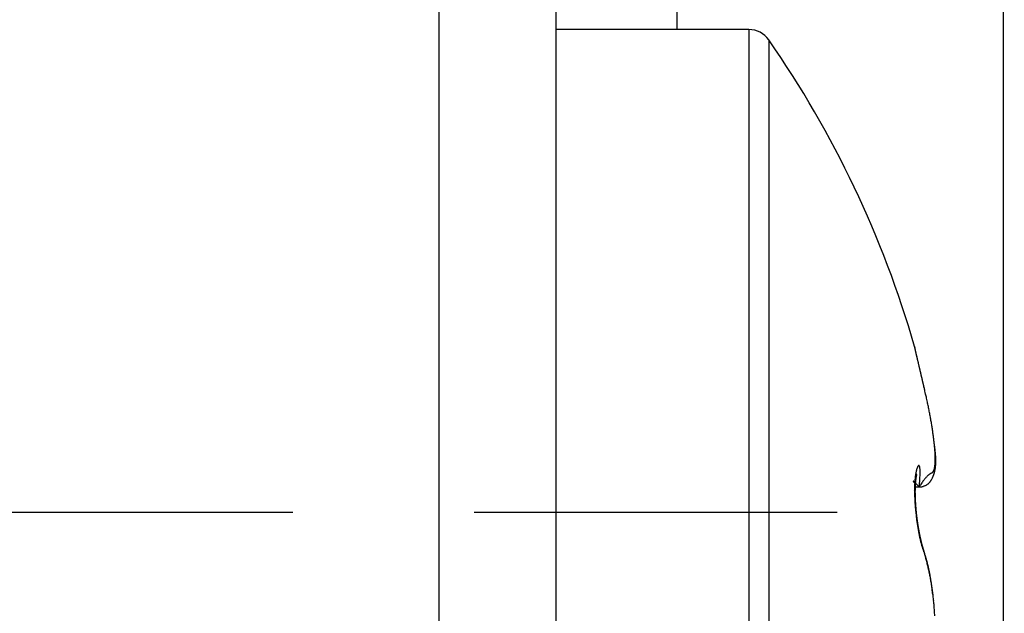
# Model space of a CAD drawing. Units: millimetres. Extents: x -2910 to 7393, y -444 to 5053.
# Drawn here: x 4456 to 4465, y 3029 to 3034 of the extents above; entities that cross this region are included whole.
import ezdxf

# ---------------------------------------------------------------- set-up
doc = ezdxf.new("R2010")
doc.units = ezdxf.units.MM
doc.linetypes.add('CENTERLINE', pattern=[30, 12, -1.5, 3, -1.5, 12])
for name, color, linetype in [('centerline-Mittellinie', 92, 'CENTERLINE'), ('dimension-Bemassung_1_20', 5, 'Continuous'), ('hatching-Schraffur', 5, 'Continuous'), ('helpline-Hilfslinie', 2, 'Continuous'), ('outline-Körperkante', 7, 'Continuous')]:
    doc.layers.add(name, color=color, linetype=linetype)
doc.layers.get('helpline-Hilfslinie').off()

# ---------------------------------------------------------------- blocks, each defined once
blk = doc.blocks.new('407044_WD2201_Kämpferprofil')
at = {"layer": 'hatching-Schraffur'}
h = blk.add_hatch(dxfattribs=at)
h.set_pattern_fill('ANSI31', color=256, style=0)
h.paths.add_polyline_path([(9.506, 79.134), (9.006, 80), (9.506, 80.866), (9.506, 95.5), (39.0518, 95.5, -0.332369), (41.9289, 93.35), (43.85, 93.35, -0.414214), (46, 95.5), (56.4631, 95.5, -0.382162), (59.4447, 92.8313), (59.5616, 91.7791, 0.382162), (61.5494, 90), (67, 90), (67, 97), (64.7, 97), (64.7, 92.5), (62.5, 92.5), (62, 97), (62, 99), (60, 99), (60, 100), (0, 100), (0, 97), (0.5, 93), (2.3, 93), (2.306, 97), (5.006, 97), (5.006, 64.3264), (5.006, 49.3199, 0.176327), (6.1757, 46.1059), (6.7673, 45.401, -0.339454), (6.8204, 44.1846), (5.7357, 42.6355, 0.459471), (5.8562, 42.1965), (11.3893, 39.6164, 0.111895), (13.006, 39.25), (13.006, 40.85, -1.208029), (13.795, 45), (18.4667, 45, 0.57735), (19.506, 45), (23.506, 45, 0.411525), (24.3208, 44.7777), (29.506, 47.7713), (29.506, 50), (23.9555, 50, 0.816497), (19.0565, 50), (12.506, 50), (12.506, 51), (9.506, 51), (9.506, 64.134), (9.006, 65), (9.506, 65.866)])
h.paths.add_polyline_path([(43.85, 93.35), (41.9289, 93.35, -0.041408), (42.0296, 92.8643, 0.378993), (46, 89.35), (46, 91.2, -0.414214)], flags=17)
h.paths.add_polyline_path([(48.8067, 90.5), (50, 90.5), (50, 92.5), (47.9748, 92.5, -0.299597), (46, 91.2), (46, 89.35, 0.196923)], flags=17)
h.paths.add_polyline_path([(13.006, 40.85), (13.006, 39.25, 0.254686), (16.1565, 40.9661, 1), (14.8123, 41.8339, -0.254686)])
blk = doc.blocks.new('WinDrive2201_LR12_Drive')
at = {"layer": 'centerline-Mittellinie'}
blk.add_line((55.3263, 14.003), (14.0187, 14.003), dxfattribs=at)
at = {"layer": 'outline-Körperkante'}
for p, q in [((25.2, -3.997), (25.2, 32.003)), ((20.5349, 9.3498), (20.5349, 20.2089)), ((21.5, 20.2089), (21.5, 9.3498)), ((22.5, 18.5), (22.5, 17.9999)), ((23.0962, 18), (21.5003, 18)), ((23.0962, 18), (23.0962, 8)), ((23.2605, 17.9141), (23.2605, 8.0859)), ((24.5466, 15.03), (24.5433, 15.0443)), ((24.5466, 15.03), (24.5444, 15.0395)), ((24.5469, 15.0287), (24.5469, 15.0288)), ((24.5505, 15.0103), (24.5505, 15.0108)), ((24.4684, 14.245), (24.4666, 14.2472)), ((24.4684, 14.2151), (24.5045, 14.2151)), ((24.5045, 14.2153), (24.5154, 14.2326)), ((24.5045, 14.2153), (24.5123, 14.215)), ((24.4775, 14.0147), (24.4772, 14.0175)), ((24.544, 13.677), (24.5407, 13.6839)), ((24.544, 13.677), (24.5435, 13.6787)), ((24.6156, 13.3254), (24.6146, 13.3358))]:
    blk.add_line(p, q, dxfattribs=at)
for centre, radius, start, end in [((23.0962, 17.8), 0.2, 34.79065, 90), ((16.1875, 13), 8.6125, 16.02562, 34.79065), ((24.4775, 15.3784), 0.012, 183.69542, 187.58567), ((22.3137, 14.8553), 2.2143, 13.55928, 13.64181), ((24.4898, 15.3801), 0.0244, 187.73868, 190.02264), ((27.1197, 15.9784), 2.7215, 192.79239, 192.81614), ((24.2859, 15.3294), 0.1857, 13.72666, 14.13672), ((22.1894, 14.8336), 2.3402, 13.28629, 13.36278), ((13.9372, 12.9112), 10.8132, 13.15335, 13.16173), ((25.7755, 15.678), 1.3441, 193.16564, 193.24402), ((17.5686, 13.7274), 7.0916, 13.38029, 13.40471), ((106.5564, 34.9724), 84.3973, 193.430327, 193.43173), ((17.0411, 13.6429), 7.6242, 13.06068, 13.07796), ((-4.9817, 8.4704), 30.2465, 13.17679, 13.18294), ((-53.36, -2.9852), 79.9623, 13.265575, 13.267386), ((8.9132, 11.7131), 15.9782, 13.19954, 13.21336), ((98.9257, 33.0766), 76.535, 193.381864, 193.383934), ((7.3868, 11.3092), 17.5566, 13.33079, 13.34508), ((-91.6436, -11.8673), 119.2627, 13.195748, 13.197179), ((-49.7185, -2.2399), 76.2471, 13.341629, 13.344038), ((-1.5765, 9.2294), 26.758, 13.22856, 13.23894), ((-82.335, -9.5898), 109.68, 13.143972, 13.145763), ((-10.2992, 7.2322), 35.7063, 13.13683, 13.1453), ((-98.4276, -13.8131), 126.3122, 13.347902, 13.349552), ((-88.4157, -11.0748), 115.9391, 13.171599, 13.173508), ((-14.9516, 6.035), 40.5092, 13.28215, 13.29028), ((-88.8985, -11.2832), 116.4567, 13.215323, 13.217325), ((-21.4494, 4.6004), 47.1629, 13.15729, 13.16481), ((-92.4499, -12.4211), 120.1746, 13.354319, 13.356363), ((-96.1556, -12.8874), 123.8884, 13.166216, 13.168287), ((-29.166, 2.7745), 55.0925, 13.17269, 13.17958), ((-97.3341, -13.4575), 125.1661, 13.295337, 13.297486), ((-37.0014, 0.8761), 63.1544, 13.223341, 13.229725), ((-100.2954, -14.0338), 128.1807, 13.239427, 13.241613), ((-101.6267, -14.2323), 129.522, 13.187772, 13.190021), ((-43.8326, -0.655), 70.1547, 13.158376, 13.164473), ((-105.0718, -15.1237), 133.0797, 13.220777, 13.223054), ((-51.1998, -2.3738), 77.7198, 13.150038, 13.155837), ((-106.3097, -15.6093), 134.396, 13.299254, 13.301589), ((-57.7728, -3.9303), 84.4745, 13.158253, 13.163853), ((-108.8023, -15.9006), 136.889, 13.175564, 13.177933), ((-109.4282, -16.1827), 137.5629, 13.228095, 13.230533), ((-64.929, -5.6245), 91.8286, 13.165738, 13.171133), ((-113.0353, -16.9826), 141.2573, 13.206704, 13.209153), ((-70.8291, -6.9428), 97.8738, 13.125199, 13.130482), ((-116.7773, -18.0479), 145.1438, 13.276174, 13.278632), ((-111.8304, -16.7171), 140.0236, 13.208403, 13.211017), ((-77.0643, -8.5255), 104.3056, 13.188965, 13.194116), ((-98.4835, -13.5027), 126.2953, 13.169257, 13.172244), ((-82.409, -9.7124), 109.7801, 13.150541, 13.155632), ((-87.5705, -11.2103), 115.1473, 13.292381, 13.295735), ((-75.5779, -8.1976), 102.7835, 13.191199, 13.195058), ((-87.8595, -10.9416), 115.3674, 13.12414, 13.129148), ((-68.5856, -6.4959), 95.5874, 13.150302, 13.154543), ((-92.2033, -11.9733), 119.8319, 13.127963, 13.132951), ((-62.0967, -5.1419), 88.9608, 13.247247, 13.251912), ((-57.9818, -4.1196), 84.7211, 13.206967, 13.211968), ((-96.9084, -13.0549), 124.6598, 13.115981, 13.120922), ((-53.3961, -2.9957), 79.9999, 13.168278, 13.173684), ((-100.3599, -13.9332), 128.2206, 13.143297, 13.148248), ((-50.476, -2.3926), 77.0192, 13.220602, 13.226326), ((-104.2, -14.7518), 132.1462, 13.105398, 13.110331), ((-46.9983, -1.4845), 73.4261, 13.14523, 13.151336), ((-44.8806, -1.0631), 71.2681, 13.196155, 13.202563), ((-106.7817, -15.3665), 134.8001, 13.106071, 13.111037), ((-42.1883, -0.3513), 68.4844, 13.123746, 13.130524), ((-109.77, -16.0414), 137.8636, 13.092663, 13.097634), ((-40.3922, -0.0381), 66.6642, 13.205085, 13.212156), ((-38.2242, 0.5432), 64.4208, 13.134755, 13.14219), ((-111.5145, -16.5151), 139.6701, 13.114808, 13.119833), ((-36.6107, 0.8618), 62.7771, 13.178509, 13.186233), ((-113.8264, -16.9464), 142.0195, 13.06759, 13.072639), ((-34.7319, 1.3505), 60.8364, 13.125647, 13.133732), ((-33.4287, 1.6159), 59.507, 13.153355, 13.16173), ((-114.8596, -17.3072), 143.1076, 13.109639, 13.114757), ((-31.6791, 2.1037), 57.6923, 13.068348, 13.077085), ((-116.2365, -17.6014), 144.5154, 13.094297, 13.099458), ((-30.4116, 2.3312), 56.4063, 13.12532, 13.13436), ((-28.8626, 2.7036), 54.8131, 13.10451, 13.11391), ((-116.478, -17.5821), 144.7463, 13.059933, 13.065187), ((-27.7318, 2.9633), 53.6529, 13.09847, 13.10817), ((-117.4288, -17.9383), 145.753, 13.106556, 13.11186), ((-26.2444, 3.2923), 52.1296, 13.10667, 13.11675), ((-25.184, 3.5902), 51.0293, 13.04044, 13.05084), ((-117.8336, -17.9021), 146.1391, 13.051378, 13.056759), ((-23.6992, 3.9047), 49.5119, 13.06285, 13.07365), ((-117.2244, -17.813), 145.5255, 13.06586, 13.071345), ((-22.7046, 4.1066), 48.4974, 13.08496, 13.09607), ((-21.5404, 4.3874), 47.2999, 13.06148, 13.07294), ((-113.9904, -17.012), 142.1942, 13.040381, 13.046077), ((-20.2764, 4.7011), 45.9977, 13.02471, 13.03659), ((-116.6965, -17.7376), 144.9943, 13.072752, 13.078411), ((-18.2976, 5.1671), 43.9647, 13.00179, 13.0143), ((-125.0353, -19.5641), 153.5302, 13.027443, 13.032855), ((-18.1724, 5.1477), 43.8471, 13.05062, 13.06323), ((-19.6761, 4.8433), 45.3808, 12.98407, 12.99631), ((14.1112, 12.6222), 10.7096, 12.74007, 12.99234), ((24.5498, 15.0275), 0.00314, 153.23062, 153.63928), ((24.5532, 15.0246), 0.00759, 146.1738, 146.44606), ((24.5507, 15.025), 0.00543, 134.85067, 135.14933), ((24.5504, 15.0254), 0.00491, 134.83484, 135.16516), ((24.5501, 15.0257), 0.00443, 134.81721, 135.18279), ((24.5477, 15.0283), 0.000876, 134.5374, 135.4626), ((24.5476, 15.0284), 0.000739, 134.45169, 135.54831), ((24.5482, 15.0264), 0.0028, 116.33626, 116.79384), ((24.5492, 15.0267), 0.00313, 134.74079, 135.25921), ((24.548, 15.0279), 0.00138, 134.70556, 135.29444), ((24.5487, 15.0272), 0.00239, 134.66068, 135.33932), ((24.5478, 15.0282), 0.00103, 134.60728, 135.39272), ((24.5475, 15.0285), 0.000608, 134.33401, 135.66599), ((24.5474, 15.0286), 0.000495, 134.18136, 135.81864), ((24.5471, 15.0287), 0.000277, 88.96583, 91.03417), ((24.5473, 15.0288), 0.000306, 133.67739, 136.32261), ((24.5471, 15.0288), 0.00016, 88.20636, 91.79364), ((24.5471, 15.029), 0, 0, 0), ((24.5471, 15.0289), 0.0000783, 86.33853, 93.66147), ((24.5471, 15.029), 0, 0, 0), ((24.5471, 15.029), 0, 0, 0), ((24.5471, 15.029), 0.0000197, 75.27537, 104.72463), ((24.5471, 15.029), 0, 0, 0), ((24.547, 15.029), 0.0000934, 356.93044, 3.06956), ((24.5471, 15.029), 0, 0, 0), ((24.547, 15.029), 0.0000854, 325.91233, 340.95757), ((24.5468, 15.0289), 0.000287, 358.00344, 1.99656), ((24.018, 14.8758), 0.5508, 16.02157, 16.14174), ((24.3598, 14.9738), 0.1953, 15.81724, 16.07355), ((24.3828, 14.9787), 0.1718, 16.12467, 16.31571), ((24.2631, 14.9467), 0.2957, 15.54956, 15.63606), ((24.3929, 14.9829), 0.161, 15.37443, 15.548), ((24.4243, 14.9931), 0.1279, 14.45853, 14.68991), ((24.4256, 14.9916), 0.1271, 15.04201, 15.26612), ((24.4265, 14.9913), 0.1263, 15.04124, 15.2669), ((24.4406, 14.9946), 0.1118, 15.0267, 15.28144), ((24.4496, 14.9986), 0.1021, 13.89748, 14.17501), ((24.4552, 14.9995), 0.0965, 13.8893, 14.18319), ((24.4603, 15.0003), 0.0913, 13.88104, 14.19145), ((24.4679, 15.0012), 0.0837, 14.15666, 14.48878), ((24.4709, 15.0035), 0.0802, 12.73157, 13.08325), ((24.477, 15.0041), 0.0742, 12.98622, 13.35889), ((24.4807, 15.0059), 0.0702, 11.8153, 12.20765), ((24.4845, 15.0062), 0.0664, 11.80412, 12.21884), ((24.4877, 15.0064), 0.0632, 11.79371, 12.22924), ((24.491, 15.0066), 0.06, 11.78213, 12.24083), ((24.4937, 15.0079), 0.0571, 10.6001, 11.08052), ((24.4976, 15.0091), 0.053, 9.61348, 10.11813), ((24.5, 15.009), 0.0507, 9.60209, 10.12953), ((24.5013, 15.0089), 0.0494, 9.38352, 9.93626), ((24.5054, 15.0098), 0.0453, 8.55351, 9.13012), ((24.5064, 15.0097), 0.0442, 8.35103, 8.95405), ((24.5082, 15.0104), 0.0423, 7.1174, 7.74541), ((24.5109, 15.011), 0.0396, 6.01239, 6.66799), ((24.5125, 15.0099), 0.0382, 7.25381, 7.93548), ((24.5141, 15.0113), 0.0364, 4.72449, 5.43473), ((24.5155, 15.0109), 0.0351, 4.7108, 5.44842), ((24.5169, 15.0114), 0.0336, 3.43011, 4.19804), ((24.5188, 15.011), 0.0318, 3.50273, 4.29826), ((24.5199, 15.0113), 0.0306, 2.19038, 3.01474), ((24.5211, 15.0109), 0.0295, 2.17448, 3.03064), ((24.5224, 15.0112), 0.0281, 0.85394, 1.74997), ((24.5236, 15.0114), 0.0269, 359.54224, 0.45776), ((24.5236, 15.011), 0.0269, 359.54236, 0.45764), ((20.7561, 14.11), 3.9002, 12.42341, 12.94984), ((20.4314, 14.0348), 4.2334, 12.15976, 12.47131), ((11.2651, 12.1335), 13.5948, 11.78129, 11.85578), ((19.6962, 13.8906), 4.9826, 11.57354, 11.79724), ((20.7392, 14.0961), 3.9195, 11.38853, 11.68961), ((20.2376, 13.9942), 4.4313, 11.14174, 11.39909), ((20.0057, 13.9521), 4.667, 10.86042, 11.09828), ((20.4238, 14.0299), 4.2418, 10.63185, 10.89226), ((20.6723, 14.0783), 3.9886, 10.33324, 10.60831), ((20.7573, 14.0916), 3.9026, 10.08757, 10.3646), ((20.8949, 14.1166), 3.7627, 9.79678, 10.07999), ((21.0873, 14.1503), 3.5674, 9.495, 9.78938), ((21.2613, 14.1762), 3.3915, 9.24191, 9.54722), ((21.4161, 14.2028), 3.2345, 8.90224, 9.21723), ((21.5756, 14.2269), 3.0732, 8.59325, 8.91902), ((21.7255, 14.2487), 2.9217, 8.27333, 8.60996), ((21.8837, 14.2723), 2.7618, 7.91206, 8.26158), ((22.0412, 14.2925), 2.603, 7.58512, 7.94834), ((22.1976, 14.3138), 2.4451, 7.19447, 7.57372), ((22.3548, 14.3332), 2.2867, 6.81004, 7.20637), ((22.5122, 14.3503), 2.1284, 6.43892, 6.85521), ((22.6648, 14.3668), 1.975, 6.02067, 6.45844), ((20.4433, 13.9953), 4.2251, 7.60058, 7.86662), ((22.8172, 14.3822), 1.8218, 5.57991, 6.04273), ((22.9636, 14.3967), 1.6746, 5.08343, 5.57345), ((23.1848, 14.3557), 1.46, 7.23234, 7.81385), ((23.1083, 14.4086), 1.5295, 4.59836, 5.1202), ((23.247, 14.4185), 1.3904, 4.09433, 4.65104), ((23.3121, 14.3703), 1.3318, 6.89273, 7.29677), ((23.3803, 14.4278), 1.2567, 3.50653, 4.10418), ((21.8443, 14.2065), 2.8087, 6.4725, 6.61746), ((23.5077, 14.4342), 1.1292, 2.93613, 3.57904), ((23.3254, 14.3738), 1.3182, 6.16262, 6.50154), ((23.629, 14.4398), 1.0078, 2.27124, 2.96785), ((23.6222, 14.4035), 1.0199, 5.83228, 6.29497), ((23.5956, 14.3988), 1.0469, 5.50827, 5.94171), ((23.6151, 14.4017), 1.0272, 5.02103, 5.44897), ((23.7403, 14.4132), 0.9014, 4.50941, 4.99286), ((24.3001, 14.4305), 0.3362, 354.51244, 355.9714), ((24.2398, 14.436), 0.3967, 355.79159, 357.09533), ((23.7437, 14.4436), 0.893, 1.56468, 2.32159), ((24.1748, 14.4396), 0.4619, 357.05755, 358.23585), ((23.8481, 14.4456), 0.7886, 0.80039, 1.62446), ((24.1021, 14.4438), 0.5346, 358.02737, 359.09405), ((23.9378, 14.4467), 0.6989, 359.92191, 0.81466), ((24.0247, 14.4446), 0.612, 359.12729, 0.10291), ((23.8209, 14.4183), 0.8207, 4.06527, 4.59248), ((23.8718, 14.4211), 0.7698, 3.5783, 4.13185), ((23.9218, 14.4242), 0.7197, 2.99688, 3.57981), ((23.9749, 14.4268), 0.6665, 2.38546, 3.00683), ((24.0187, 14.4275), 0.6227, 1.8369, 2.49433), ((24.2081, 14.4273), 0.4333, 357.23211, 358.11086), ((24.0588, 14.429), 0.5826, 1.11577, 1.80934), ((24.184, 14.428), 0.4574, 358.12981, 358.97191), ((24.0943, 14.4298), 0.547, 0.37633, 1.10537), ((24.1567, 14.4289), 0.4847, 358.92402, 359.72791), ((24.1276, 14.4292), 0.5138, 359.69967, 0.46688), ((24.9804, 14.2397), 0.5127, 170.34653, 171.48623), ((24.9089, 14.2503), 0.4404, 168.8859, 170.14409), ((24.8422, 14.2626), 0.3726, 167.37258, 168.77913), ((24.7815, 14.2751), 0.3107, 165.59356, 167.17604), ((24.7265, 14.288), 0.2542, 163.50143, 165.31295), ((24.6785, 14.3007), 0.2046, 161.00565, 163.09554), ((24.6372, 14.3141), 0.1612, 158.2882, 160.73606), ((24.6003, 14.3272), 0.1221, 154.65215, 157.57244), ((24.5664, 14.3417), 0.0852, 150.04976, 153.73141), ((24.5361, 14.3571), 0.0513, 142.88812, 147.99143), ((24.5153, 14.3706), 0.0266, 131.41402, 139.2535), ((24.5042, 14.3805), 0.012, 109.63801, 122.93851), ((24.5008, 14.3865), 0.00541, 70.79467, 96.15203), ((24.5008, 14.3875), 0.00442, 27.73936, 66.90739), ((24.4981, 14.3836), 0.00897, 14.99788, 41.82745), ((24.4845, 14.3759), 0.0243, 10.60371, 24.18751), ((24.4579, 14.3675), 0.0522, 5.33944, 14.30183), ((24.4137, 14.3584), 0.0972, 1.76745, 8.29317), ((24.275, 14.3407), 0.2367, 2.20277, 5.0115), ((22.5265, 14.2563), 1.9873, 2.36397, 2.69701), ((24.1507, 14.3374), 0.3613, 356.75014, 0.13906), ((24.6623, 14.2158), 0.1266, 118.49254, 120.479), ((24.7223, 14.1151), 0.2438, 118.65332, 119.59478), ((24.2716, 14.9057), 0.6663, 300.06341, 300.38286), ((24.5567, 14.413), 0.0971, 302.28809, 304.37192), ((24.5813, 14.374), 0.051, 306.27054, 310.17356), ((24.5907, 14.3615), 0.0354, 311.6634, 317.42716), ((24.5922, 14.3597), 0.0331, 317.94516, 324.49876), ((24.5898, 14.3617), 0.0362, 324.14566, 330.69975), ((24.5821, 14.367), 0.0455, 329.57253, 335.25333), ((24.5691, 14.3737), 0.0602, 334.62021, 339.31811), ((24.5527, 14.3811), 0.0781, 338.48522, 342.40891), ((24.3688, 14.4046), 0.2706, 341.84481, 343.13242), ((24.5325, 14.3883), 0.0995, 341.99284, 345.32853), ((24.3658, 14.4055), 0.2737, 343.13338, 344.4065), ((24.5074, 14.3962), 0.1259, 344.74679, 347.58217), ((24.3612, 14.407), 0.2786, 344.3568, 345.61091), ((24.4771, 14.4036), 0.157, 347.33306, 349.77887), ((24.356, 14.4085), 0.284, 345.57398, 346.8079), ((24.4412, 14.4109), 0.1937, 349.53181, 351.64884), ((24.3489, 14.4097), 0.2912, 346.89681, 348.10624), ((24.4006, 14.4183), 0.2349, 351.30218, 353.16072), ((24.3417, 14.4118), 0.2986, 348.00696, 349.19111), ((24.3528, 14.4248), 0.2832, 353.00605, 354.64218), ((24.3326, 14.4134), 0.3079, 349.21665, 350.37177), ((24.3231, 14.4153), 0.3176, 350.30697, 351.43267), ((24.311, 14.4173), 0.3298, 351.41354, 352.50655), ((24.2986, 14.419), 0.3424, 352.49057, 353.55097), ((24.2836, 14.4212), 0.3575, 353.4738, 354.49881), ((24.2683, 14.4225), 0.3729, 354.51976, 355.50995), ((24.2495, 14.4242), 0.3918, 355.47545, 356.42849), ((24.2301, 14.4256), 0.4112, 356.40521, 357.32208), ((24.4541, 14.2631), 0.000314, 131.67436, 152.57567), ((24.456, 14.2639), 0.00231, 195.29437, 201.57553), ((24.4539, 14.2633), 0.000143, 24.42095, 123.68826), ((24.4613, 14.2669), 0.00841, 207.4475, 210.40535), ((24.4538, 14.2625), 0.000858, 43.91531, 71.7801), ((24.4729, 14.2748), 0.0224, 212.86006, 214.52008), ((24.452, 14.2591), 0.00467, 50.16733, 57.91163), ((24.4915, 14.2878), 0.0451, 214.68896, 215.74622), ((24.4462, 14.2513), 0.0144, 49.13637, 52.47709), ((24.5202, 14.3107), 0.0818, 217.07429, 217.78891), ((24.5651, 14.3446), 0.138, 217.45658, 217.96552), ((24.4345, 14.2369), 0.0329, 48.23487, 50.09814), ((24.6247, 14.3931), 0.2148, 218.40968, 218.78161), ((24.4146, 14.2129), 0.0641, 48.19588, 49.34869), ((24.7142, 14.4628), 0.3283, 218.46494, 218.74189), ((24.3834, 14.1776), 0.1112, 47.53672, 48.321), ((24.8328, 14.5625), 0.4832, 219.16171, 219.37154), ((24.3375, 14.1271), 0.1795, 47.04996, 47.60567), ((24.9973, 14.6995), 0.6972, 219.49944, 219.65937), ((24.2719, 14.0553), 0.2767, 46.8243, 47.23752), ((25.2472, 14.9046), 1.0206, 219.57285, 219.69167), ((24.1828, 13.9587), 0.4081, 46.66813, 46.98005), ((25.7015, 15.2797), 1.6097, 219.63655, 219.71795), ((24.0627, 13.8299), 0.5842, 46.52527, 46.76669), ((26.1162, 15.6386), 2.1581, 220.01195, 220.07715), ((23.9043, 13.6646), 0.8132, 46.25069, 46.44157), ((26.2676, 15.7542), 2.3483, 219.85762, 219.92154), ((25.563, 14.1905), 1.0977, 177.17469, 177.87585), ((23.7003, 13.4501), 1.1092, 46.14776, 46.30157), ((25.4764, 14.1944), 1.011, 176.41704, 177.15496), ((25.3925, 14.1983), 0.927, 175.55768, 176.33592), ((25.3052, 14.205), 0.8394, 174.72002, 175.54895), ((23.4154, 13.1513), 1.522, 46.08319, 46.20326), ((25.2213, 14.2117), 0.7553, 173.75854, 174.64455), ((25.1375, 14.2198), 0.6711, 172.70712, 173.66417), ((23.0057, 12.7243), 2.1138, 46.0212, 46.1138), ((25.1828, 14.1913), 0.7132, 175.67661, 175.8506), ((25.1688, 14.1943), 0.699, 175.65561, 175.83233), ((25.0576, 14.2286), 0.5907, 171.53254, 172.57065), ((25.1481, 14.1941), 0.6784, 175.32552, 175.50515), ((25.1344, 14.197), 0.6646, 175.30245, 175.48495), ((25.1173, 14.1969), 0.6475, 174.98478, 175.17039), ((25.1038, 14.1969), 0.634, 174.68636, 174.87511), ((25.0845, 14.1999), 0.6146, 174.60882, 174.80076), ((25.0723, 14.1999), 0.6024, 174.30318, 174.49814), ((25.0629, 14.2023), 0.5928, 174.24749, 174.44367), ((24.3734, 14.4574), 0.1783, 303.97348, 304.78721), ((25.0582, 14.201), 0.5883, 173.87857, 174.07345), ((25.0564, 14.2029), 0.5863, 173.84852, 174.0431), ((25.0497, 14.2017), 0.5798, 173.46611, 173.66005), ((22.6104, 12.3155), 2.6825, 45.92712, 46.00763), ((25.046, 14.2037), 0.5759, 173.43306, 173.6273), ((25.0347, 14.2056), 0.5644, 173.29808, 173.49224), ((25.0294, 14.2049), 0.5592, 172.96407, 173.15915), ((25.0163, 14.2069), 0.546, 172.81528, 173.01093), ((25.0063, 14.2093), 0.5357, 172.73782, 172.93508), ((24.9973, 14.2087), 0.5269, 172.34756, 172.5461), ((24.4453, 14.3553), 0.0535, 303.89751, 305.88389), ((24.9799, 14.2113), 0.5093, 172.1777, 172.37865), ((24.9663, 14.2138), 0.4956, 172.04515, 172.24823), ((24.9531, 14.2166), 0.4821, 171.95332, 172.15973), ((24.9326, 14.2166), 0.4618, 171.38126, 171.59077), ((24.9181, 14.2196), 0.4469, 171.27738, 171.49132), ((24.9017, 14.2226), 0.4304, 171.11815, 171.33638), ((24.8783, 14.2259), 0.4067, 170.84043, 171.06442), ((24.4464, 14.354), 0.0518, 305.74177, 306.93703), ((24.8635, 14.229), 0.3916, 170.72279, 170.95251), ((24.8396, 14.2325), 0.3674, 170.4191, 170.65625), ((24.8216, 14.2359), 0.3492, 170.22582, 170.47051), ((23.4173, 15.673), 1.7247, 307.92973, 307.95458), ((24.8, 14.2395), 0.3272, 169.95636, 170.21058), ((24.7795, 14.243), 0.3064, 169.67197, 169.93606), ((24.756, 14.2468), 0.2826, 169.29381, 169.57016), ((24.4374, 14.3652), 0.0661, 307.97752, 308.6627), ((24.7379, 14.2504), 0.2642, 169.05097, 169.34024), ((24.7152, 14.2543), 0.2412, 168.62496, 168.93012), ((24.4516, 14.3477), 0.0435, 308.45778, 309.52421), ((24.6959, 14.258), 0.2215, 168.25829, 168.58047), ((24.6762, 14.2636), 0.2011, 168.33192, 168.67495), ((24.4468, 14.3542), 0.0516, 308.99861, 309.80271), ((24.6549, 14.2657), 0.1798, 167.23416, 167.59991), ((24.6383, 14.271), 0.1625, 167.38578, 167.77933), ((24.619, 14.2746), 0.1428, 166.67141, 167.09572), ((24.442, 14.3582), 0.0578, 310.94561, 311.59159), ((24.6016, 14.2782), 0.125, 166.00805, 166.47038), ((24.5869, 14.2829), 0.1097, 165.99824, 166.50367), ((24.4477, 14.3522), 0.0495, 311.28496, 311.98212), ((24.5709, 14.2863), 0.0933, 165.07341, 165.63184), ((24.5577, 14.2894), 0.0798, 164.20212, 164.82088), ((24.4517, 14.3489), 0.0445, 311.01783, 311.7392), ((24.5451, 14.2926), 0.0668, 163.22177, 163.91962), ((24.5339, 14.2964), 0.055, 162.83132, 163.62624), ((24.4495, 14.3497), 0.0465, 313.05816, 313.66868), ((24.5262, 14.299), 0.0469, 162.16834, 163.02625), ((24.4475, 14.3528), 0.0501, 312.95128, 313.46889), ((24.5237, 14.2994), 0.0443, 160.86526, 161.71127), ((24.5205, 14.3007), 0.0409, 160.24256, 161.08782), ((24.4393, 14.3593), 0.0604, 314.81234, 315.18766), ((24.519, 14.3013), 0.0393, 159.52498, 160.33197), ((24.4089, 14.3933), 0.1061, 313.73728, 313.92444), ((24.5158, 14.3022), 0.0359, 158.23572, 159.02304), ((24.5154, 14.3024), 0.0355, 157.59856, 158.32899), ((24.5387, 14.2581), 0.0814, 133.5008, 133.70484), ((24.5135, 14.3036), 0.0333, 157.58913, 158.27507), ((24.4946, 14.306), 0.0163, 136.20228, 137.07088), ((24.5152, 14.3027), 0.0353, 156.72018, 157.30238), ((24.5167, 14.3022), 0.0368, 156.5644, 157.03842), ((24.4861, 14.314), 0.00459, 131.68762, 134.07019), ((24.4839, 14.3166), 0.00126, 128.89448, 135.65289), ((24.5341, 14.2948), 0.0557, 156.37253, 156.63034), ((24.4833, 14.3174), 0.000191, 116.62136, 144.58123), ((24.4707, 14.3227), 0.0135, 336.47893, 337.12389), ((24.2176, 14.429), 0.2881, 337.14584, 337.18685), ((24.4826, 14.3177), 0.000694, 348.02752, 353.04784), ((24.4832, 14.3175), 0.0000875, 35.69357, 54.30643), ((24.4832, 14.3176), 0.0000294, 67.05097, 166.07913), ((24.4801, 14.3184), 0.00326, 342.38328, 344.21823), ((21.1647, 14.4896), 3.351, 355.30441, 356.33133), ((23.8035, 14.3397), 0.7084, 354.77061, 358.15197), ((25.3405, 13.6991), 0.9825, 146.03525, 147.11616), ((25.0895, 13.8631), 0.6827, 144.28914, 145.67567), ((24.946, 13.9645), 0.5071, 142.46817, 144.13405), ((24.878, 14.0151), 0.4223, 140.51555, 142.28812), ((24.8123, 14.0677), 0.3381, 138.3513, 140.31754), ((24.7592, 14.1132), 0.2682, 135.89582, 138.07595), ((24.7173, 14.1527), 0.2106, 133.23501, 135.68567), ((24.6912, 14.1795), 0.1733, 130.41077, 133.02486), ((24.5142, 14.3218), 0.1028, 307.48332, 311.44696), ((24.6705, 14.2035), 0.1416, 127.4788, 130.30256), ((24.5153, 14.3206), 0.1012, 311.40273, 315.29719), ((24.6591, 14.2179), 0.1232, 124.48984, 127.34525), ((24.5156, 14.3208), 0.1011, 315.09622, 318.89532), ((24.6518, 14.2294), 0.1096, 121.91343, 124.76799), ((24.5135, 14.3228), 0.104, 318.83958, 322.44609), ((24.6533, 14.2283), 0.1113, 119.75462, 122.25387), ((24.5103, 14.3261), 0.1085, 322.09087, 325.48765), ((24.5022, 14.3321), 0.1186, 325.30423, 328.36782), ((24.492, 14.3397), 0.1313, 327.90033, 330.6414), ((24.4734, 14.3509), 0.153, 330.3765, 332.7107), ((24.4492, 14.3651), 0.181, 332.24797, 334.20825), ((24.4038, 14.3886), 0.2321, 333.84099, 335.36039), ((24.3733, 14.403), 0.2659, 335.28185, 336.60345), ((24.3736, 14.403), 0.2656, 336.59893, 337.91587), ((24.3735, 14.4027), 0.2655, 337.96097, 339.27493), ((24.3729, 14.4031), 0.2662, 339.24184, 340.55043), ((24.3717, 14.4037), 0.2676, 340.52685, 341.82779), ((25.7941, 14.1867), 1.3288, 179.29263, 179.92089), ((25.8745, 14.1877), 1.4092, 179.96588, 180.5721), ((25.7243, 14.1872), 1.259, 178.62787, 179.27421), ((25.96, 14.1886), 1.4947, 180.5725, 181.15677), ((23.9539, 14.0999), 0.5194, 8.22192, 9.87082), ((25.6443, 14.1893), 1.1789, 177.96473, 178.63667), ((24.4114, 14.1612), 0.058, 3.37727, 12.93328), ((25.6715, 14.1776), 1.2023, 179.71707, 179.8405), ((25.685, 14.1749), 1.2158, 179.71775, 179.83981), ((25.7119, 14.1723), 1.2427, 179.72092, 179.84171), ((25.7303, 14.1744), 1.261, 179.94025, 180.05975), ((25.7479, 14.1766), 1.2787, 180.15788, 180.27618), ((25.771, 14.174), 1.3018, 180.15686, 180.27393), ((25.7883, 14.1763), 1.3191, 180.37119, 180.48716), ((25.5877, 14.1747), 1.1184, 179.02606, 179.15518), ((25.6098, 14.1764), 1.1406, 179.25951, 179.38711), ((25.627, 14.1737), 1.1578, 179.26286, 179.38906), ((25.6495, 14.1756), 1.1803, 179.49175, 179.61651), ((25.8111, 14.1737), 1.3419, 180.36855, 180.48341), ((24.4152, 14.1591), 0.0543, 1.95731, 5.83661), ((25.8279, 14.1761), 1.3587, 180.57966, 180.69353), ((25.5488, 14.1758), 1.0795, 178.78355, 178.91573), ((25.5706, 14.1774), 1.1014, 179.0217, 179.15229), ((25.5104, 14.177), 1.0412, 178.53511, 178.67053), ((25.5277, 14.1742), 1.0585, 178.5416, 178.67534), ((25.4685, 14.1784), 0.9992, 178.27373, 178.41256), ((25.4938, 14.1797), 1.0245, 178.52859, 178.66565), ((25.4521, 14.1771), 0.9829, 178.02848, 178.16904), ((25.4354, 14.1799), 0.9661, 178.01964, 178.16206), ((25.4152, 14.1787), 0.946, 177.76226, 177.90651), ((25.3948, 14.1816), 0.9255, 177.74294, 177.88916), ((25.379, 14.1805), 0.9097, 177.48928, 177.63743), ((25.3589, 14.1834), 0.8895, 177.46735, 177.61757), ((25.3395, 14.1825), 0.8702, 177.19756, 177.34982), ((25.3236, 14.1816), 0.8544, 176.93614, 177.09059), ((25.3047, 14.1845), 0.8353, 176.90891, 177.06552), ((25.2854, 14.1875), 0.8159, 176.88114, 177.04007), ((25.2704, 14.1832), 0.8012, 176.35891, 176.52013), ((25.2516, 14.1897), 0.782, 176.58183, 176.7455), ((25.2335, 14.1857), 0.7641, 176.03406, 176.20015), ((25.2185, 14.1921), 0.7488, 176.27448, 176.44315), ((25.1974, 14.1883), 0.728, 175.69743, 175.86868), ((22.1548, 11.8463), 3.3365, 45.83965, 45.91118), ((20.9846, 10.6184), 5.0327, 45.97498, 46.02119), ((17.7315, 7.2799), 9.694, 45.84068, 45.86316), ((19.1729, 8.7659), 7.6237, 45.79044, 45.83173), ((15.2199, 4.6971), 13.2966, 45.76603, 45.80601), ((-8.5357, -19.716), 47.3602, 45.76225, 45.77753), ((24.5103, 14.2737), 0.0588, 272.00859, 280.51201), ((24.5097, 14.2848), 0.0698, 279.2976, 287.49272), ((24.5035, 14.3211), 0.1064, 284.80258, 290.28809), ((24.4866, 14.3777), 0.1654, 288.979, 292.19095), ((24.4884, 14.3714), 0.1589, 292.44326, 295.5226), ((24.5009, 14.3433), 0.1281, 295.91591, 299.54861), ((24.506, 14.3338), 0.1173, 299.64502, 303.44454), ((24.5096, 14.3277), 0.1103, 303.62936, 307.48194), ((26.0568, 14.1916), 1.5915, 181.19578, 181.75506), ((26.1688, 14.1963), 1.7036, 181.79729, 182.3297), ((26.2679, 14.2009), 1.8028, 182.34709, 182.85803), ((26.3568, 14.2061), 1.8918, 182.88225, 183.37604), ((26.4365, 14.2107), 1.9717, 183.37337, 183.85293), ((24.4806, 14.1587), 0.0114, 168.20883, 174.6407), ((24.8815, 14.153), 0.4122, 179.06007, 179.36308), ((25.8452, 14.1787), 1.3761, 180.78921, 180.90206), ((24.3097, 14.1504), 0.1598, 1.54303, 2.54779), ((25.8666, 14.1761), 1.3974, 180.78347, 180.89541), ((28.9502, 14.2577), 4.482, 181.31572, 181.34871), ((25.8834, 14.1735), 1.4142, 180.78086, 180.89189), ((25.9043, 14.1813), 1.4352, 181.19026, 181.30047), ((24.8254, 14.1553), 0.3559, 180.50802, 180.90083), ((25.7354, 14.1737), 1.2661, 181.0844, 181.198), ((25.9205, 14.1736), 1.4512, 180.97942, 181.0888), ((29.9683, 14.2748), 5.5003, 181.32929, 181.35596), ((25.9356, 14.1762), 1.4664, 181.18208, 181.29073), ((26.0411, 14.1865), 1.5721, 181.52594, 181.61892), ((25.9512, 14.179), 1.482, 181.38328, 181.49118), ((25.7559, 14.1711), 1.2865, 181.29109, 181.40469), ((25.9656, 14.1818), 1.4965, 181.58295, 181.6902), ((25.9985, 14.1799), 1.5293, 181.51204, 181.60836), ((25.9858, 14.1792), 1.5166, 181.57169, 181.67826), ((26.1053, 14.1864), 1.6362, 181.73085, 181.82124), ((25.9941, 14.1766), 1.5248, 181.57197, 181.67798), ((26.045, 14.1819), 1.5758, 181.72912, 181.82297), ((26.0137, 14.1795), 1.5445, 181.7624, 181.86781), ((26.0459, 14.1851), 1.5768, 181.93526, 182.02979), ((26.0266, 14.1823), 1.5575, 181.9571, 182.06201), ((26.0725, 14.1834), 1.6033, 181.93604, 182.02901), ((26.0401, 14.1798), 1.5709, 181.95034, 182.05472), ((26.1003, 14.1813), 1.631, 181.92136, 182.01345), ((26.1048, 14.1851), 1.6357, 182.13988, 182.23172), ((26.0522, 14.1826), 1.5831, 182.14296, 182.2469), ((26.1188, 14.1827), 1.6496, 182.13179, 182.2232), ((26.0649, 14.18), 1.5957, 182.13558, 182.23906), ((26.1344, 14.1868), 1.6653, 182.34049, 182.4314), ((26.0707, 14.1829), 1.6016, 182.33438, 182.4375), ((26.1431, 14.1908), 1.6742, 182.55734, 182.64778), ((26.0881, 14.1859), 1.6192, 182.51535, 182.61807), ((26.1628, 14.1821), 1.6935, 182.32299, 182.41306), ((26.0986, 14.1832), 1.6295, 182.50669, 182.60912), ((26.1705, 14.1862), 1.7014, 182.53819, 182.62785), ((26.1041, 14.1805), 1.6348, 182.50686, 182.60895), ((26.1777, 14.1902), 1.7088, 182.7533, 182.84259), ((26.1194, 14.1834), 1.6503, 182.68468, 182.78652), ((26.1967, 14.1879), 1.7277, 182.7326, 182.82159), ((26.1239, 14.1863), 1.6549, 182.87988, 182.98146), ((26.2003, 14.1918), 1.7314, 182.94594, 183.03475), ((26.1324, 14.1891), 1.6635, 183.06436, 183.16577), ((26.2102, 14.1896), 1.7412, 182.94619, 183.0345), ((26.2394, 14.1878), 1.7703, 182.92448, 183.01199), ((26.1466, 14.181), 1.6773, 182.86039, 182.96129), ((26.1658, 14.1902), 1.697, 183.23697, 183.33708), ((26.2629, 14.1929), 1.794, 183.13665, 183.22301), ((26.2977, 14.1989), 1.8291, 183.34898, 183.4337), ((26.1793, 14.188), 1.7103, 183.23736, 183.33669), ((26.3357, 14.1912), 1.8666, 183.12647, 183.20978), ((26.199, 14.1858), 1.7298, 183.22671, 183.32525), ((26.3754, 14.2042), 1.907, 183.53539, 183.61727), ((26.2181, 14.1894), 1.7492, 183.40772, 183.50551), ((26.4066, 14.1963), 1.9377, 183.32618, 183.40674), ((26.2314, 14.1931), 1.7626, 183.59962, 183.69668), ((26.4489, 14.2029), 1.9803, 183.5237, 183.60284), ((26.5067, 14.2169), 2.0422, 183.89334, 184.36114), ((26.5641, 14.2206), 2.0997, 184.3418, 184.80061), ((26.6097, 14.2264), 2.1456, 184.85496, 185.30725), ((26.2501, 14.1909), 1.7812, 183.58779, 183.68417), ((26.4817, 14.2096), 2.0134, 183.73336, 183.81121), ((26.269, 14.1947), 1.8003, 183.76623, 183.86192), ((26.5179, 14.2092), 2.0496, 183.73404, 183.81052), ((26.2813, 14.1926), 1.8125, 183.76655, 183.8616), ((26.5671, 14.2087), 2.0986, 183.70731, 183.78255), ((26.2998, 14.1964), 1.8311, 183.94371, 184.03812), ((26.5974, 14.2162), 2.1293, 183.92976, 184.00367), ((26.3117, 14.2003), 1.8432, 184.13339, 184.2272), ((26.6406, 14.2159), 2.1724, 183.91599, 183.98869), ((26.6398, 14.2279), 2.1757, 185.27211, 185.72027), ((26.3297, 14.1982), 1.861, 184.11989, 184.21312), ((26.6802, 14.2159), 2.2119, 183.91663, 183.98804), ((26.7253, 14.2238), 2.2574, 184.10951, 184.17974), ((26.3472, 14.196), 1.8783, 184.10647, 184.19914), ((26.7667, 14.224), 2.2988, 184.11014, 184.17911), ((26.3585, 14.2), 1.89, 184.2948, 184.38692), ((26.8137, 14.2325), 2.3462, 184.30151, 184.36935), ((26.3693, 14.204), 1.901, 184.48302, 184.57463), ((26.857, 14.233), 2.3895, 184.30213, 184.36873), ((26.3863, 14.2018), 1.9178, 184.46844, 184.55954), ((26.8973, 14.2333), 2.4297, 184.30268, 184.36818), ((26.3965, 14.1995), 1.9278, 184.46867, 184.5593), ((26.9517, 14.2428), 2.4846, 184.49261, 184.55692), ((26.413, 14.21), 1.9451, 184.82737, 184.91753), ((26.9938, 14.2433), 2.5266, 184.49315, 184.55639), ((26.6555, 14.2311), 2.1916, 185.76124, 186.20759), ((26.4226, 14.2013), 1.9539, 184.64103, 184.73077), ((27.0411, 14.2443), 2.5739, 184.49373, 184.55581), ((26.4385, 14.2054), 1.9702, 184.81195, 184.90126), ((27.0856, 14.2544), 2.619, 184.69901, 184.76004), ((26.4475, 14.2096), 1.9794, 184.99799, 185.08691), ((27.1461, 14.2558), 2.6795, 184.68272, 184.74258), ((27.191, 14.2567), 2.7243, 184.68321, 184.74209), ((26.4564, 14.2073), 1.9881, 184.99819, 185.08672), ((27.2392, 14.2678), 2.7733, 184.88764, 184.94549), ((26.4646, 14.2114), 1.9967, 185.1841, 185.27228), ((27.3037, 14.2696), 2.8377, 184.87072, 184.92746), ((26.4792, 14.2091), 2.011, 185.16734, 185.25517), ((27.3782, 14.2732), 2.9122, 184.87145, 184.92674), ((26.4869, 14.2132), 2.0191, 185.35254, 185.44005), ((27.394, 14.2726), 2.9279, 184.88917, 184.94397), ((26.5013, 14.2109), 2.0332, 185.33528, 185.42246), ((27.3861, 14.2786), 2.9206, 185.07459, 185.12974), ((26.501, 14.2149), 2.0332, 185.53775, 185.62468), ((26.5127, 14.2123), 2.0446, 185.51985, 185.60657), ((26.5161, 14.2162), 2.0484, 185.70413, 185.79072), ((26.5178, 14.2132), 2.0498, 185.70416, 185.79069), ((26.5196, 14.2169), 2.0519, 185.88829, 185.97476), ((26.5276, 14.2139), 2.0596, 185.86926, 185.95568), ((26.5221, 14.2109), 2.0538, 185.88833, 185.97472), ((26.6573, 14.2306), 2.1934, 186.19091, 186.63751), ((26.6462, 14.2289), 2.1821, 186.62623, 187.07528), ((26.5293, 14.2211), 2.062, 186.23594, 186.32232), ((26.5296, 14.2114), 2.0613, 186.05267, 186.13905), ((26.5227, 14.2149), 2.0549, 186.25615, 186.34255), ((26.529, 14.2184), 2.0614, 186.41905, 186.50549), ((26.6186, 14.2266), 2.1545, 187.10596, 187.56017), ((26.5279, 14.2151), 2.06, 186.41903, 186.50552), ((26.5268, 14.2119), 2.0585, 186.41899, 186.50555), ((26.5184, 14.2151), 2.0505, 186.62334, 186.70998), ((26.5231, 14.2184), 2.0556, 186.78478, 186.87152), ((26.5205, 14.215), 2.0526, 186.78472, 186.87158), ((26.5112, 14.2115), 2.043, 186.80661, 186.89361), ((26.5735, 14.2198), 2.1089, 187.53705, 187.99935), ((26.5145, 14.2146), 2.0466, 186.9673, 187.05446), ((26.5045, 14.211), 2.0363, 186.98976, 187.07708), ((26.5005, 14.2139), 2.0326, 187.17282, 187.26034), ((26.4963, 14.2103), 2.0281, 187.17273, 187.26043), ((26.4916, 14.2131), 2.0237, 187.35563, 187.44356), ((26.4802, 14.2093), 2.012, 187.37935, 187.46751), ((26.5286, 14.2126), 2.0634, 187.97616, 188.44664), ((26.4812, 14.2119), 2.0133, 187.53824, 187.62667), ((26.4692, 14.2081), 2.0009, 187.56252, 187.65121), ((26.4631, 14.2041), 1.9943, 187.56238, 187.65136), ((26.4504, 14.2066), 1.982, 187.77065, 187.85994), ((26.4432, 14.2089), 1.9753, 187.95418, 188.04381), ((26.4401, 14.2053), 1.9717, 187.95409, 188.04389), ((26.4412, 14.2023), 1.9723, 187.95411, 188.04387), ((26.4351, 14.2057), 1.9668, 188.1641, 188.25387), ((26.4298, 14.2027), 1.9611, 188.19075, 188.28049), ((26.436, 14.1996), 1.9668, 188.1641, 188.25387), ((26.475, 14.2058), 2.0094, 188.47781, 188.95755), ((26.4296, 14.2028), 1.9609, 188.37524, 188.46503), ((26.4222, 14.206), 1.9541, 188.58752, 188.67738), ((26.4102, 14.1947), 1.9437, 188.9341, 189.42561), ((26.4215, 14.1964), 1.9519, 188.40257, 188.49249), ((26.4133, 14.2057), 1.9452, 188.80092, 188.89094), ((26.4117, 14.196), 1.9422, 188.61555, 188.70566), ((26.4091, 14.1989), 1.9401, 188.8008, 188.89106), ((26.3941, 14.2018), 1.9257, 189.04508, 189.13547), ((26.397, 14.1982), 1.928, 189.01529, 189.10587), ((26.3336, 14.1819), 1.866, 189.42067, 189.92682), ((26.3812, 14.1946), 1.9119, 189.07479, 189.16555), ((26.3771, 14.1971), 1.9082, 189.26139, 189.35237), ((26.3731, 14.1934), 1.9037, 189.26128, 189.35248), ((26.3556, 14.1896), 1.8858, 189.32272, 189.41417), ((26.3509, 14.192), 1.8815, 189.51029, 189.602), ((26.2337, 14.1628), 1.7643, 189.87704, 190.40455), ((26.339, 14.188), 1.8691, 189.54182, 189.63384), ((26.3335, 14.184), 1.8631, 189.54167, 189.63399), ((26.3209, 14.1861), 1.8509, 189.76209, 189.85476), ((26.3085, 14.1819), 1.838, 189.79462, 189.88764), ((26.2952, 14.1838), 1.8253, 190.01704, 190.11045), ((26.2823, 14.1796), 1.8118, 190.05061, 190.1444), ((26.1168, 14.1418), 1.6456, 190.41928, 190.97453), ((26.2682, 14.1751), 1.7972, 190.08436, 190.17861), ((26.26, 14.1767), 1.7893, 190.27482, 190.36953), ((26.2464, 14.1723), 1.7752, 190.30942, 190.40457), ((26.2349, 14.1684), 1.7632, 190.34432, 190.43979), ((26.2244, 14.1705), 1.7533, 190.57178, 190.66753), ((26.2113, 14.1673), 1.7398, 190.64429, 190.74014), ((26.2082, 14.1638), 1.7361, 190.64418, 190.74024), ((26.2058, 14.1604), 1.7331, 190.6441, 190.74032), ((26.1901, 14.1626), 1.7181, 190.9121, 191.00857), ((25.9869, 14.1155), 1.513, 190.93519, 191.5263), ((26.1817, 14.1592), 1.7091, 190.9498, 191.04644), ((26.1717, 14.1614), 1.6998, 191.18331, 191.28022), ((25.8469, 14.086), 1.3699, 191.48729, 192.12309), ((26.1629, 14.1579), 1.6904, 191.22216, 191.31927), ((26.1526, 14.1541), 1.6796, 191.26123, 191.35864), ((26.1433, 14.1505), 1.6698, 191.3006, 191.39824), ((26.1312, 14.1522), 1.6582, 191.53808, 191.63613), ((26.118, 14.1478), 1.6445, 191.57853, 191.67706), ((25.7022, 14.0534), 1.2216, 192.05209, 192.74456), ((26.1038, 14.1432), 1.6296, 191.61923, 191.71832), ((26.0901, 14.1387), 1.6153, 191.66023, 191.75984), ((26.0697, 14.1397), 1.5955, 191.94428, 192.0445), ((26.0612, 14.135), 1.5862, 191.94398, 192.04479), ((26.046, 14.1301), 1.5704, 191.98647, 192.08794), ((26.0258, 14.131), 1.5508, 192.27537, 192.37748), ((25.5555, 14.0196), 1.071, 192.70954, 193.47242), ((26.0101, 14.126), 1.5344, 192.31943, 192.42226), ((25.9949, 14.121), 1.5185, 192.3638, 192.46735), ((25.9792, 14.116), 1.5021, 192.40848, 192.51278), ((25.9593, 14.1112), 1.4816, 192.4992, 192.60419), ((25.9442, 14.1117), 1.467, 192.7514, 192.85713), ((25.4112, 13.9837), 0.9224, 193.3973, 194.25003), ((25.9302, 14.107), 1.4523, 192.79813, 192.90455), ((25.9151, 14.102), 1.4364, 192.84515, 192.95236), ((25.9005, 14.0971), 1.4211, 192.89252, 193.0005), ((25.8797, 14.0972), 1.4009, 193.19844, 193.30726), ((25.8596, 14.0923), 1.3803, 193.29748, 193.40713), ((25.8491, 14.087), 1.3687, 193.29702, 193.40759), ((25.2712, 13.9466), 0.7775, 194.13583, 195.10224), ((25.8287, 14.0819), 1.3478, 193.3975, 193.50897), ((25.8127, 14.0766), 1.331, 193.44804, 193.56049), ((25.7924, 14.0766), 1.3112, 193.76535, 193.87875), ((25.7767, 14.0713), 1.2947, 193.81779, 193.93221), ((25.757, 14.0662), 1.2744, 193.92441, 194.03977), ((25.7413, 14.0609), 1.2579, 193.97802, 194.09446), ((25.1411, 13.91), 0.6424, 194.97272, 196.08534), ((25.7213, 14.0557), 1.2372, 194.08705, 194.20454), ((25.7052, 14.0502), 1.2203, 194.14187, 194.26053), ((25.6898, 14.0497), 1.2052, 194.41749, 194.5373), ((25.6686, 14.0441), 1.1833, 194.53141, 194.6525), ((25.6482, 14.034), 1.161, 194.42357, 194.5459), ((25.0234, 13.8751), 0.5196, 195.9849, 197.28306), ((25.6315, 14.0329), 1.1446, 194.7053, 194.82902), ((25.6108, 14.0319), 1.1243, 195.04928, 195.17438), ((25.5944, 14.0217), 1.1058, 194.88325, 195.00981), ((25.5704, 14.0163), 1.0812, 195.06625, 195.19415), ((25.559, 14.0107), 1.0687, 195.0655, 195.1949), ((24.9157, 13.8394), 0.4062, 196.98339, 198.54153), ((25.5352, 14.0098), 1.0456, 195.48439, 195.61522), ((25.5195, 14.0041), 1.0289, 195.5482, 195.68061), ((25.5003, 13.9944), 1.0078, 195.44412, 195.57806), ((25.4802, 13.9929), 0.988, 195.81028, 195.94594), ((25.465, 13.9874), 0.9719, 195.87673, 196.01407), ((24.8198, 13.8054), 0.3045, 198.23059, 200.15957), ((25.445, 13.9816), 0.9511, 196.01206, 196.15124), ((25.426, 13.9761), 0.9314, 196.14972, 196.29067), ((25.4063, 13.9703), 0.9108, 196.28962, 196.43254), ((25.3874, 13.9647), 0.8911, 196.43193, 196.57679), ((25.3724, 13.9591), 0.8751, 196.50349, 196.65036), ((24.7461, 13.7767), 0.2255, 199.75711, 202.15203), ((25.3514, 13.9539), 0.8535, 196.72404, 196.87271), ((25.335, 13.9478), 0.836, 196.79792, 196.94903), ((25.3095, 13.9412), 0.8097, 197.02573, 197.17973), ((25.3002, 13.9409), 0.8007, 197.35517, 197.51042), ((25.2991, 13.9369), 0.7985, 197.26106, 197.41516), ((25.2551, 13.9243), 0.7528, 197.49921, 197.66049), ((24.6933, 13.7538), 0.1679, 201.70999, 204.61652), ((25.1849, 13.9008), 0.6788, 197.57286, 197.75092), ((25.241, 13.9199), 0.7379, 197.83173, 197.99329), ((25.6105, 14.0407), 1.1267, 198.03102, 198.13587), ((25.1394, 13.8857), 0.6308, 198.07689, 198.26331), ((24.7972, 13.7712), 0.27, 197.95153, 198.38038), ((25.4547, 13.9928), 0.9637, 198.5561, 198.67529), ((24.4164, 13.64), 0.1329, 18.54793, 19.40983), ((24.4597, 13.6531), 0.0876, 18.16658, 19.445), ((24.4457, 13.6493), 0.1021, 16.74179, 17.78185), ((22.5975, 13.0031), 2.0598, 18.61697, 19.0955), ((19.9925, 12.3676), 4.7361, 15.54861, 16.04938), ((23.7926, 13.401), 0.8002, 17.98866, 18.93601), ((23.6655, 13.3585), 0.9342, 17.52419, 18.06008), ((22.8689, 13.1551), 1.7539, 14.91867, 15.95097), ((21.7406, 12.7783), 2.9447, 16.87728, 17.01213), ((23.4361, 13.292), 1.1731, 16.53214, 16.90902), ((23.6266, 13.3459), 0.9751, 16.19747, 16.68329), ((23.4487, 13.2942), 1.1604, 15.79198, 16.19519), ((22.7474, 13.1214), 1.88, 14.33458, 14.95894), ((23.3278, 13.2624), 1.2854, 15.32812, 15.68987), ((23.3771, 13.2745), 1.2346, 15.00905, 15.39139), ((23.3787, 13.2756), 1.2327, 14.59153, 14.97946), ((19.4783, 12.3331), 5.2427, 13.66154, 13.83582), ((23.3297, 13.2637), 1.2832, 14.17814, 14.55424), ((22.4384, 13.0532), 2.1963, 13.18451, 13.64554), ((23.2946, 13.2535), 1.3197, 13.86846, 14.23679), ((23.2761, 13.2498), 1.3386, 13.46347, 13.82994), ((22.8376, 13.1383), 1.7882, 12.84265, 13.44709), ((23.2509, 13.2446), 1.3643, 13.06669, 13.42954), ((23.222, 13.2371), 1.3942, 12.74155, 13.09995), ((22.5879, 13.0833), 2.0438, 12.27314, 12.7912), ((23.1937, 13.2311), 1.423, 12.37306, 12.72698), ((23.1657, 13.2243), 1.4519, 12.04568, 12.39616), ((22.437, 13.0512), 2.1982, 11.78016, 12.25586), ((23.1381, 13.2203), 1.4797, 11.62637, 11.97289), ((23.1119, 13.2135), 1.5067, 11.33769, 11.68075), ((22.5589, 13.0785), 2.0732, 11.21946, 11.72931), ((23.0801, 13.208), 1.539, 10.96767, 11.30689), ((23.0538, 13.203), 1.5658, 10.62797, 10.96398), ((22.5997, 13.0838), 2.0322, 10.76983, 11.29436), ((23.0249, 13.1976), 1.5952, 10.29372, 10.6261), ((22.9946, 13.1927), 1.6258, 9.94276, 10.27209), ((22.967, 13.1875), 1.6539, 9.62981, 9.9557), ((22.5576, 13.0779), 2.0747, 10.19779, 10.71368), ((22.9363, 13.1828), 1.685, 9.29091, 9.6139), ((22.9065, 13.1777), 1.7153, 8.9777, 9.29742), ((22.5247, 13.0712), 2.1082, 9.70856, 10.21905), ((22.8789, 13.1749), 1.7429, 8.61025, 8.92725), ((22.8468, 13.1681), 1.7757, 8.35636, 8.67022), ((22.5147, 13.0693), 2.1184, 9.20138, 9.71331), ((22.817, 13.1655), 1.8056, 7.99099, 8.30226), ((22.7863, 13.1607), 1.8366, 7.69718, 8.00549), ((22.4913, 13.0662), 2.142, 8.67383, 9.18396), ((22.7584, 13.1564), 1.8648, 7.40746, 7.71337), ((22.725, 13.1517), 1.8986, 7.11507, 7.41808), ((22.4599, 13.062), 2.1736, 8.15064, 8.65744), ((22.6932, 13.1492), 1.9304, 6.7712, 7.07168), ((22.6653, 13.1468), 1.9584, 6.44582, 6.74386), ((22.6398, 13.1414), 1.9844, 6.22267, 6.5193), ((22.4105, 13.0546), 2.2236, 7.65879, 8.15879), ((22.599, 13.1402), 2.0251, 5.83933, 6.13235), ((22.3546, 13.0468), 2.2801, 7.17261, 7.66499), ((22.5477, 13.134), 2.0767, 5.57762, 5.86543), ((22.2851, 13.0402), 2.3499, 6.63956, 7.12191), ((22.2083, 13.031), 2.4272, 6.17411, 6.64564), ((22.1375, 13.023), 2.4985, 5.71984, 6.18213), ((22.0749, 13.0186), 2.5612, 5.22238, 5.677), ((22.0157, 13.0125), 2.6207, 4.79072, 5.23844), ((21.9636, 13.0097), 2.6728, 4.31418, 4.75609), ((21.9161, 13.0051), 2.7205, 3.90063, 4.33751), ((21.877, 13.0037), 2.7596, 3.44042, 3.87336), ((21.8427, 13.0028), 2.7939, 2.98622, 3.41591)]:
    blk.add_arc(centre, radius, start, end, dxfattribs=at)
blk = doc.blocks.new('WD2201_TEL_Seitenriss_Antrieb_H100')
at = {"layer": 'helpline-Hilfslinie'}
for name, p in [('407044_WD2201_Kämpferprofil', (61.894, 0)), ('WinDrive2201_LR12_Drive', (83.4, 49.5))]:
    blk.add_blockref(name, p, dxfattribs=at)

msp = doc.modelspace()

# ---------------------------------------------------------------- block references
at = {"layer": 'dimension-Bemassung_1_20'}
msp.add_blockref('WD2201_TEL_Seitenriss_Antrieb_H100', (4355.9134, 2966.705), dxfattribs=at)

doc.saveas('drawing.dxf')
